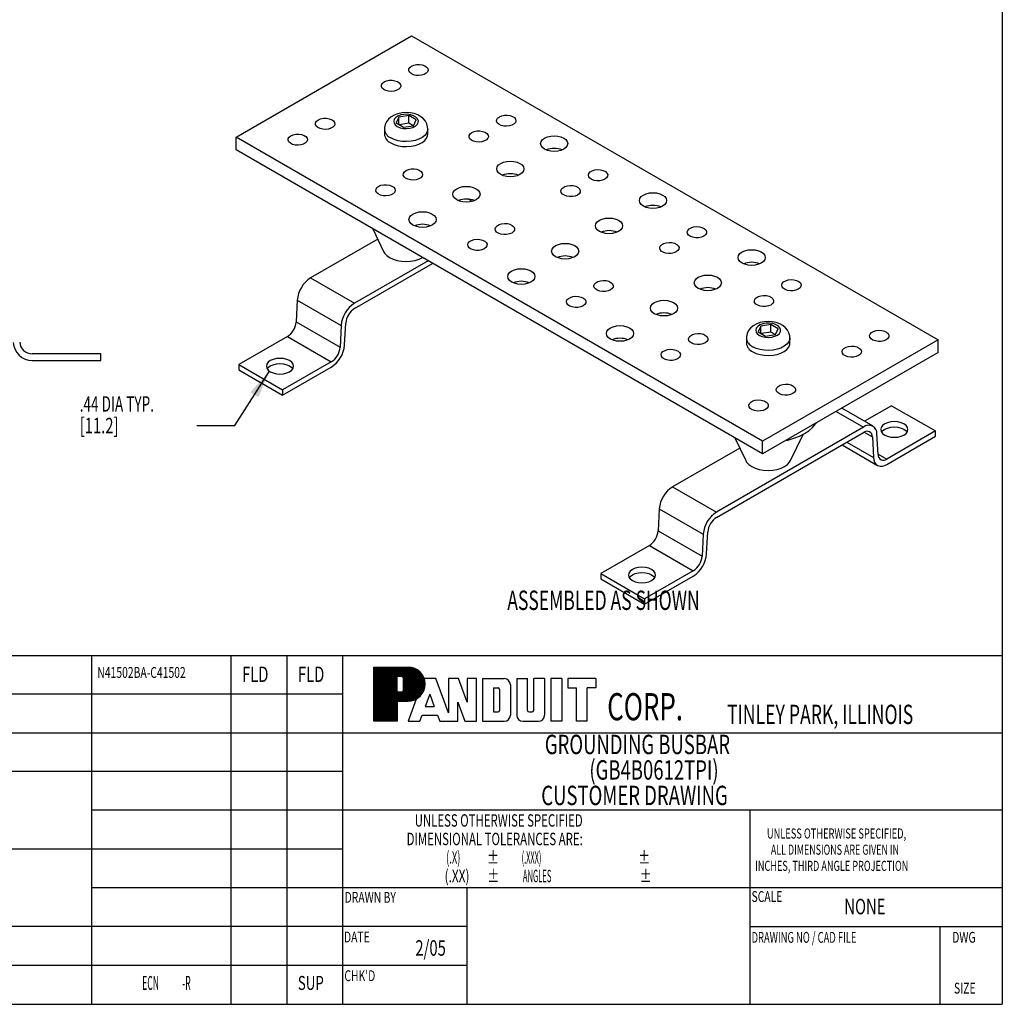
# Model space of a CAD drawing. Extents: x 0.2 to 16.8, y 0.2 to 10.8.
# Drawn here: x 10.4 to 16.8, y 0.2 to 6.6 of the extents above; entities that cross this region are included whole.
import ezdxf
from ezdxf.enums import TextEntityAlignment as Align

# ---------------------------------------------------------------- set-up
doc = ezdxf.new("R2010")
doc.units = 0
doc.layers.get('0').update_dxf_attribs({"linetype": 'CONTINUOUS'})
doc.layers.add('1', color=179, linetype='CONTINUOUS')

# ---------------------------------------------------------------- blocks, each defined once
blk = doc.blocks.new('SW_NOTE_2')
at = {"color": 0, "linetype": 'CONTINUOUS'}
for s, width, p in [('UNLESS OTHERWISE SPECIFIED,', 0.674074, (0, 0)), ('ALL DIMENSIONS ARE GIVEN IN', 0.648148, (0.0258, -0.1044)), ('INCHES, THIRD ANGLE PROJECTION', 0.665, (-0.0756, -0.2087))]:
    blk.add_text(s, height=0.065, dxfattribs=dict(at, width=width)).set_placement(p, align=Align.BOTTOM_LEFT)
blk = doc.blocks.new('SW_NOTE_3')
at = {"color": 0, "linetype": 'CONTINUOUS', "width": 0.7}
for s, p in [('DWG', (0, 0)), ('SIZE', (0.0114, -0.3281))]:
    blk.add_text(s, height=0.07, dxfattribs=at).set_placement(p, align=Align.BOTTOM_LEFT)
blk = doc.blocks.new('SW_NOTE_4')
at = {"color": 0, "linetype": 'CONTINUOUS'}
for s, width, p in [('UNLESS OTHERWISE SPECIFIED', 0.673077, (0, 0)), ('DIMENSIONAL TOLERANCES ARE:', 0.674074, (-0.052, -0.1194)), ('(.X)   ', 0.55, (0.2027, -0.2387)), ('%%p', 0.7, (0.4671, -0.2387)), ('              (.XXX)     ', 0.434, (0.5408, -0.2387)), ('%%p', 0.7, (1.4407, -0.2387)), ('(.XX) ', 0.7, (0.1924, -0.3581)), ('%%p', 0.7, (0.469, -0.3581)), ('              ANGLES ', 0.45, (0.5427, -0.3581)), ('%%p', 0.7, (1.451, -0.3581))]:
    blk.add_text(s, height=0.08, dxfattribs=dict(at, width=width)).set_placement(p, align=Align.BOTTOM_LEFT)
blk = doc.blocks.new('SW_NOTE_5')
at = {"color": 0, "linetype": 'CONTINUOUS', "width": 0.7}
for s, p in [('GROUNDING BUSBAR', (0, 0)), ('(GB4B0612TPI)', (0.287, -0.1644)), ('CUSTOMER DRAWING', (-0.0229, -0.3287))]:
    blk.add_text(s, height=0.125, dxfattribs=at).set_placement(p, align=Align.BOTTOM_LEFT)
blk = doc.blocks.new('SW_NOTE_9')
at = {"layer": '1', "color": 0, "flags": 128}
blk.add_lwpolyline([(-0.4683, -0.3518), (-0.2222, -0.3518), (0, 0)], dxfattribs=at)
at = {"layer": '1', "color": 0}
blk.add_solid([(0, 0), (-0.1215, -0.1362), (-0.0708, -0.1682)], dxfattribs=at)
for s, width, p in [('.44 DIA TYP.', 0.641667, (-1.2221, -0.2933)), ('[11.2]', 0.7, (-1.2221, -0.4327))]:
    blk.add_text(s, height=0.1, dxfattribs=dict(at, width=width)).set_placement(p, align=Align.BOTTOM_LEFT)

msp = doc.modelspace()

# ---------------------------------------------------------------- linework, layer by layer
at = {"color": 7, "linetype": 'CONTINUOUS'}
for p, q in [((16.75, 10.75), (16.75, 0.25)), ((11.8113, 5.8413), (12.9426, 6.4945)), ((12.9426, 6.4945), (16.3367, 4.5351)), ((12.86, 5.9708), (12.8425, 5.9335)), ((12.9248, 5.9808), (12.86, 5.9708)), ((12.86, 5.9233), (12.86, 5.9708)), ((12.9721, 5.9533), (12.9248, 5.9808)), ((12.9248, 5.9318), (12.9248, 5.9808)), ((12.8425, 5.9335), (12.8898, 5.906)), ((12.9248, 5.9318), (12.862, 5.9221)), ((12.8898, 5.906), (12.9546, 5.9159)), ((12.9526, 5.9156), (12.9248, 5.9318)), ((12.9546, 5.9159), (12.9721, 5.9533)), ((12.7673, 5.8944), (12.7673, 5.8617)), ((13.0473, 5.8617), (13.0473, 5.8944)), ((15.2054, 3.8819), (11.8113, 5.8413)), ((11.8113, 5.7597), (11.8113, 5.8413)), ((15.2054, 3.8003), (11.8113, 5.7597)), ((12.6926, 5.2509), (12.7626, 5.1039)), ((12.7243, 5.1845), (12.292, 4.9349)), ((13.0488, 5.0453), (12.5748, 4.7716)), ((12.5748, 4.7373), (13.0785, 5.0281)), ((12.292, 4.9349), (12.5748, 4.7716)), ((12.2058, 4.7917), (12.1985, 4.65)), ((12.2058, 4.7917), (12.4887, 4.6284)), ((12.1985, 4.65), (12.4814, 4.4867)), ((12.511, 4.5017), (12.5183, 4.6434)), ((12.4887, 4.6284), (12.4814, 4.4867)), ((15.1934, 4.6238), (15.1759, 4.5864)), ((15.1759, 4.5864), (15.2232, 4.5589)), ((15.2582, 4.6337), (15.1934, 4.6238)), ((15.1934, 4.5762), (15.1934, 4.6238)), ((15.2582, 4.5847), (15.1954, 4.5751)), ((15.3056, 4.6063), (15.2582, 4.6337)), ((15.2582, 4.5847), (15.2582, 4.6337)), ((15.2861, 4.5686), (15.2582, 4.5847)), ((15.288, 4.5689), (15.3056, 4.6063)), ((12.1421, 4.5561), (11.8282, 4.3749)), ((12.1421, 4.5561), (12.4249, 4.3928)), ((15.1007, 4.5473), (15.1007, 4.5147)), ((16.3367, 4.5351), (15.2054, 3.8819)), ((15.2232, 4.5589), (15.288, 4.5689)), ((15.3807, 4.5147), (15.3807, 4.5473)), ((16.3367, 4.4534), (16.3367, 4.5351)), ((16.3367, 4.4534), (15.2054, 3.8003)), ((10.9405, 4.4443), (10.4967, 4.4443)), ((10.4967, 4.4023), (10.9405, 4.4023)), ((10.9405, 4.4023), (10.9405, 4.4443)), ((12.4249, 4.3928), (12.1111, 4.2116)), ((11.8282, 4.3749), (11.8282, 4.3406)), ((11.8282, 4.3749), (12.1111, 4.2116)), ((11.8282, 4.3406), (12.1111, 4.1773)), ((12.1111, 4.1773), (12.4249, 4.3585)), ((12.1111, 4.2116), (12.1111, 4.1773)), ((15.9171, 3.9778), (15.7149, 4.0944)), ((16.0369, 4.1104), (15.8621, 4.0095)), ((16.0369, 4.1104), (16.3198, 3.9471)), ((15.8561, 3.9717), (14.9082, 3.4246)), ((14.9082, 3.3903), (15.8561, 3.9374)), ((16.3198, 3.9471), (16.006, 3.7659)), ((16.3198, 3.9128), (16.3198, 3.9471)), ((15.0261, 3.9038), (15.0961, 3.7568)), ((15.2054, 3.8003), (15.2054, 3.8819)), ((15.3854, 3.7568), (15.4655, 3.9251)), ((15.9125, 3.9087), (15.9199, 3.7754)), ((15.9495, 3.7946), (15.9422, 3.9279)), ((16.006, 3.7316), (16.3198, 3.9128)), ((15.0577, 3.8374), (14.6254, 3.5878)), ((15.717, 3.8572), (15.945, 3.7256)), ((14.6254, 3.5878), (14.9082, 3.4246)), ((14.5393, 3.4446), (14.532, 3.3029)), ((14.5393, 3.4446), (14.8221, 3.2814)), ((14.532, 3.3029), (14.8148, 3.1396)), ((14.8221, 3.2814), (14.8148, 3.1396)), ((14.8445, 3.1546), (14.8518, 3.2964)), ((14.4755, 3.209), (14.1617, 3.0278)), ((14.4755, 3.209), (14.7584, 3.0457)), ((14.1617, 3.0278), (14.1617, 2.9935)), ((14.1617, 3.0278), (14.4445, 2.8645)), ((14.1617, 2.9935), (14.4445, 2.8302)), ((14.7584, 3.0457), (14.4445, 2.8645)), ((14.4445, 2.8302), (14.7584, 3.0114)), ((14.4445, 2.8645), (14.4445, 2.8302)), ((6.25, 2.5), (16.75, 2.5)), ((10.8799, 2.5), (10.8799, 0.25)), ((11.78, 0.25), (11.78, 2.5)), ((12.14, 0.25), (12.14, 2.5)), ((12.5, 0.25), (12.5, 2.5)), ((12.7, 2.425), (12.92, 2.425)), ((12.7, 2.075), (12.7, 2.425)), ((12.7, 2.425), (12.92, 2.425)), ((12.7, 2.075), (12.7, 2.425)), ((12.705, 2.075), (12.705, 2.425)), ((12.71, 2.075), (12.71, 2.425)), ((12.715, 2.075), (12.715, 2.425)), ((12.72, 2.075), (12.72, 2.425)), ((12.725, 2.075), (12.725, 2.425)), ((12.73, 2.075), (12.73, 2.425)), ((12.735, 2.075), (12.735, 2.425)), ((12.74, 2.075), (12.74, 2.425)), ((12.745, 2.075), (12.745, 2.425)), ((12.75, 2.075), (12.75, 2.425)), ((12.755, 2.075), (12.755, 2.425)), ((12.76, 2.075), (12.76, 2.425)), ((12.765, 2.075), (12.765, 2.425)), ((12.77, 2.075), (12.77, 2.425)), ((12.775, 2.075), (12.775, 2.425)), ((12.78, 2.075), (12.78, 2.425)), ((12.785, 2.075), (12.785, 2.425)), ((12.79, 2.075), (12.79, 2.425)), ((12.795, 2.075), (12.795, 2.425)), ((12.8, 2.075), (12.8, 2.425)), ((12.805, 2.075), (12.805, 2.425)), ((12.81, 2.075), (12.81, 2.425)), ((12.815, 2.075), (12.815, 2.425)), ((12.82, 2.075), (12.82, 2.425)), ((12.825, 2.075), (12.825, 2.425)), ((12.83, 2.075), (12.83, 2.425)), ((12.835, 2.075), (12.835, 2.425)), ((12.84, 2.075), (12.84, 2.425)), ((12.845, 2.075), (12.845, 2.425)), ((12.85, 2.075), (12.85, 2.425)), ((12.855, 2.365), (12.855, 2.425)), ((12.86, 2.365), (12.86, 2.425)), ((12.865, 2.365), (12.865, 2.425)), ((12.87, 2.365), (12.87, 2.425)), ((12.875, 2.365), (12.875, 2.425)), ((12.88, 2.365), (12.88, 2.425)), ((12.885, 2.3637), (12.885, 2.425)), ((12.89, 2.205), (12.89, 2.425)), ((12.895, 2.205), (12.895, 2.425)), ((12.9, 2.205), (12.9, 2.425)), ((12.905, 2.205), (12.905, 2.425)), ((12.91, 2.205), (12.91, 2.425)), ((12.915, 2.205), (12.915, 2.425)), ((12.92, 2.205), (12.92, 2.425)), ((12.925, 2.2051), (12.925, 2.425)), ((12.93, 2.2055), (12.93, 2.425)), ((12.935, 2.206), (12.935, 2.425)), ((12.94, 2.2068), (12.94, 2.4232)), ((12.945, 2.2079), (12.945, 2.4221)), ((12.95, 2.2092), (12.95, 2.4208)), ((12.955, 2.2107), (12.955, 2.4193)), ((12.96, 2.2125), (12.96, 2.4175)), ((12.965, 2.2146), (12.965, 2.4154)), ((12.97, 2.217), (12.97, 2.413)), ((12.85, 2.265), (12.85, 2.365)), ((12.85, 2.365), (12.88, 2.365)), ((12.85, 2.265), (12.85, 2.365)), ((12.85, 2.365), (12.88, 2.365)), ((12.89, 2.275), (12.89, 2.355)), ((12.89, 2.275), (12.89, 2.355)), ((12.975, 2.2197), (12.975, 2.4103)), ((12.98, 2.2228), (12.98, 2.4072)), ((12.985, 2.2263), (12.985, 2.4037)), ((12.99, 2.2301), (12.99, 2.3999)), ((12.995, 2.2345), (12.995, 2.3955)), ((13, 2.2395), (13, 2.3905)), ((13.005, 2.2452), (13.005, 2.3848)), ((13.01, 2.2518), (13.01, 2.3782)), ((13.015, 2.2595), (13.015, 2.3705)), ((13.02, 2.2692), (13.02, 2.3608)), ((13.0999, 2.35), (13.0243, 2.35)), ((13.025, 2.2822), (13.025, 2.35)), ((13.18, 2.1299), (13.0999, 2.35)), ((13.18, 2.35), (13.18, 2.1299)), ((13.245, 2.35), (13.18, 2.35)), ((13.3, 2.1989), (13.245, 2.35)), ((13.3, 2.35), (13.3, 2.1989)), ((13.36, 2.35), (13.3, 2.35)), ((13.36, 2.075), (13.36, 2.35)), ((13.4, 2.35), (13.54, 2.35)), ((13.4, 2.35), (13.4, 2.075)), ((13.62, 2.35), (13.69, 2.35)), ((13.62, 2.35), (13.62, 2.115)), ((13.69, 2.145), (13.69, 2.35)), ((13.73, 2.145), (13.73, 2.35)), ((13.8, 2.35), (13.73, 2.35)), ((13.8, 2.35), (13.8, 2.115)), ((13.91, 2.35), (13.84, 2.35)), ((13.84, 2.35), (13.84, 2.075)), ((13.91, 2.35), (13.91, 2.075)), ((14.13, 2.35), (13.95, 2.35)), ((13.95, 2.35), (13.95, 2.29)), ((14.13, 2.35), (14.13, 2.29)), ((13.47, 2.29), (13.5, 2.29)), ((13.47, 2.29), (13.47, 2.135)), ((13.58, 2.31), (13.58, 2.115)), ((13.95, 2.29), (14.005, 2.29)), ((14.005, 2.075), (14.005, 2.29)), ((14.13, 2.29), (14.075, 2.29)), ((14.075, 2.075), (14.075, 2.29)), ((12.5, 2.251), (6.25, 2.251)), ((12.85, 2.265), (12.88, 2.265)), ((12.85, 2.265), (12.88, 2.265)), ((12.855, 2.205), (12.855, 2.265)), ((12.86, 2.205), (12.86, 2.265)), ((12.865, 2.205), (12.865, 2.265)), ((12.87, 2.205), (12.87, 2.265)), ((12.875, 2.205), (12.875, 2.265)), ((12.88, 2.205), (12.88, 2.265)), ((12.885, 2.205), (12.885, 2.2663)), ((13.06, 2.25), (13.0309, 2.17)), ((13.06, 2.25), (13.0891, 2.17)), ((13.51, 2.28), (13.51, 2.145)), ((12.85, 2.205), (12.92, 2.205)), ((12.85, 2.205), (12.85, 2.075)), ((12.85, 2.205), (12.92, 2.205)), ((12.85, 2.205), (12.85, 2.075)), ((12.9721, 2.2181), (12.92, 2.075)), ((13.0309, 2.17), (13.0891, 2.17)), ((13.24, 2.1986), (13.285, 2.075)), ((13.24, 2.075), (13.24, 2.1986)), ((12.9963, 2.075), (13.0109, 2.115)), ((13.0109, 2.115), (13.1091, 2.115)), ((13.1091, 2.115), (13.1237, 2.075)), ((13.47, 2.135), (13.5, 2.135)), ((13.7, 2.135), (13.72, 2.135)), ((12.85, 2.075), (12.7, 2.075)), ((12.85, 2.075), (12.7, 2.075)), ((12.92, 2.075), (12.9963, 2.075)), ((13.1237, 2.075), (13.24, 2.075)), ((13.285, 2.075), (13.36, 2.075)), ((13.4, 2.075), (13.54, 2.075)), ((13.66, 2.075), (13.76, 2.075)), ((13.91, 2.075), (13.84, 2.075)), ((14.075, 2.075), (14.005, 2.075)), ((6.25, 2), (16.75, 2)), ((12.5, 1.751), (6.25, 1.751)), ((16.75, 1.501), (10.8799, 1.501)), ((15.125, 0.25), (15.125, 1.5)), ((11.2552, 1.251), (6.25, 1.251)), ((12.5, 1.251), (11.2552, 1.251)), ((16.75, 1.001), (10.8799, 1.001)), ((13.3, 0.25), (13.3, 1)), ((13.3, 0.751), (6.25, 0.751)), ((15.125, 0.751), (16.75, 0.751)), ((16.35, 0.25), (16.35, 0.75)), ((13.3, 0.501), (6.25, 0.501)), ((0.25, 0.25), (16.75, 0.25))]:
    msp.add_line(p, q, dxfattribs=at)
at = {"color": 8, "linetype": 'CONTINUOUS'}
for p, q in [((13.3087, 5.4423), (13.3332, 5.4282)), ((15.6792, 4.0738), (15.8561, 3.9717)), ((15.8595, 3.9393), (15.9125, 3.9087)), ((15.7476, 3.8748), (15.9199, 3.7754)), ((15.9493, 3.7987), (16.006, 3.7659))]:
    msp.add_line(p, q, dxfattribs=at)
at = {"color": 7, "linetype": 'CONTINUOUS', "flags": 128}
for points in [[(12.9426, 6.3006), (12.9576, 6.3069), (12.9752, 6.3105), (12.9938, 6.3109), (13.0118, 6.3081), (13.0276, 6.3024), (13.0398, 6.2942), (13.0472, 6.2844), (13.0493, 6.2737), (13.0458, 6.2631), (13.0371, 6.2536), (13.0239, 6.246), (13.0075, 6.241), (12.9892, 6.239), (12.9707, 6.2402), (12.9536, 6.2445), (12.9395, 6.2515), (12.9295, 6.2606), (12.9247, 6.271), (12.9254, 6.2818), (12.9316, 6.2919), (12.9426, 6.3006)], [(12.7659, 6.1985), (12.7808, 6.2049), (12.7984, 6.2084), (12.8171, 6.2088), (12.835, 6.2061), (12.8508, 6.2003), (12.863, 6.1922), (12.8704, 6.1823), (12.8725, 6.1716), (12.869, 6.1611), (12.8603, 6.1516), (12.8472, 6.144), (12.8307, 6.1389), (12.8124, 6.1369), (12.7939, 6.1381), (12.7768, 6.1424), (12.7627, 6.1495), (12.7528, 6.1586), (12.7479, 6.169), (12.7486, 6.1797), (12.7548, 6.1899), (12.7659, 6.1985)], [(13.0467, 5.8942), (13.0462, 5.9081), (13.0407, 5.9276), (13.0313, 5.945), (13.0184, 5.9605), (13.002, 5.9739), (12.9821, 5.9851), (12.9589, 5.9936), (12.9336, 5.9988), (12.9073, 6.0006), (12.8809, 5.9988), (12.855, 5.9934), (12.8303, 5.984), (12.81, 5.9721), (12.7934, 5.9576), (12.7807, 5.9412), (12.7721, 5.9231), (12.7678, 5.9038), (12.7679, 5.8942)], [(12.8507, 5.9107), (12.8681, 5.9031), (12.8883, 5.8985), (12.91, 5.8972), (12.9315, 5.8994), (12.9512, 5.9048), (12.9676, 5.913), (12.9795, 5.9236), (12.9861, 5.9355), (12.9869, 5.9481), (12.9817, 5.9603), (12.971, 5.9713), (12.9556, 5.9802), (12.9366, 5.9864), (12.9155, 5.9893), (12.8937, 5.9889), (12.8729, 5.9851), (12.8547, 5.9782), (12.8404, 5.9687), (12.831, 5.9574), (12.8273, 5.945), (12.8296, 5.9325), (12.8375, 5.9208), (12.8507, 5.9107)], [(13.5083, 5.974), (13.5233, 5.9804), (13.5409, 5.9839), (13.5595, 5.9843), (13.5775, 5.9816), (13.5933, 5.9758), (13.6054, 5.9677), (13.6129, 5.9578), (13.615, 5.9471), (13.6115, 5.9366), (13.6028, 5.9271), (13.5896, 5.9195), (13.5732, 5.9144), (13.5549, 5.9124), (13.5363, 5.9136), (13.5193, 5.9179), (13.5051, 5.9249), (13.4952, 5.9341), (13.4904, 5.9444), (13.4911, 5.9552), (13.4973, 5.9653), (13.5083, 5.974)], [(12.3416, 5.9536), (12.3566, 5.96), (12.3742, 5.9635), (12.3928, 5.9639), (12.4108, 5.9611), (12.4266, 5.9554), (12.4387, 5.9473), (12.4462, 5.9374), (12.4482, 5.9267), (12.4448, 5.9162), (12.4361, 5.9066), (12.4229, 5.899), (12.4064, 5.894), (12.3881, 5.892), (12.3696, 5.8932), (12.3525, 5.8975), (12.3384, 5.9045), (12.3285, 5.9136), (12.3237, 5.924), (12.3244, 5.9348), (12.3305, 5.9449), (12.3416, 5.9536)], [(12.1648, 5.8515), (12.1798, 5.8579), (12.1974, 5.8615), (12.216, 5.8619), (12.234, 5.8591), (12.2498, 5.8534), (12.2619, 5.8452), (12.2694, 5.8354), (12.2715, 5.8247), (12.268, 5.8141), (12.2593, 5.8046), (12.2461, 5.797), (12.2297, 5.792), (12.2114, 5.79), (12.1928, 5.7912), (12.1758, 5.7955), (12.1616, 5.8025), (12.1517, 5.8116), (12.1469, 5.822), (12.1476, 5.8327), (12.1538, 5.8429), (12.1648, 5.8515)], [(12.8083, 5.8046), (12.8302, 5.7943), (12.8553, 5.7867), (12.8826, 5.7822), (12.9108, 5.7809), (12.9389, 5.783), (12.9657, 5.7883), (12.9901, 5.7966), (13.0112, 5.8076), (13.0279, 5.8207), (13.0398, 5.8356), (13.0462, 5.8515), (13.0473, 5.8617)], [(13.3315, 5.8719), (13.3465, 5.8783), (13.3641, 5.8819), (13.3827, 5.8823), (13.4007, 5.8795), (13.4165, 5.8738), (13.4287, 5.8656), (13.4361, 5.8558), (13.4382, 5.8451), (13.4347, 5.8345), (13.426, 5.825), (13.4129, 5.8174), (13.3964, 5.8124), (13.3781, 5.8104), (13.3596, 5.8116), (13.3425, 5.8159), (13.3284, 5.8229), (13.3185, 5.832), (13.3136, 5.8424), (13.3143, 5.8531), (13.3205, 5.8633), (13.3315, 5.8719)], [(13.9237, 5.7648), (13.9056, 5.7568), (13.8845, 5.7517), (13.8619, 5.75), (13.8392, 5.7517), (13.8181, 5.7568), (13.8, 5.7648), (13.7861, 5.7753), (13.7774, 5.7874), (13.7744, 5.8005), (13.7774, 5.8136), (13.7861, 5.8258), (13.8, 5.8362), (13.8181, 5.8443), (13.8392, 5.8493), (13.8619, 5.851), (13.8845, 5.8493), (13.9056, 5.8443), (13.9237, 5.8362), (13.9377, 5.8258), (13.9464, 5.8136), (13.9494, 5.8005), (13.9464, 5.7874), (13.9377, 5.7753), (13.9237, 5.7648)], [(13.6409, 5.6015), (13.6228, 5.5935), (13.6017, 5.5884), (13.579, 5.5867), (13.5564, 5.5884), (13.5353, 5.5935), (13.5172, 5.6015), (13.5033, 5.612), (13.4945, 5.6242), (13.4915, 5.6372), (13.4945, 5.6503), (13.5033, 5.6625), (13.5172, 5.6729), (13.5353, 5.681), (13.5564, 5.686), (13.579, 5.6877), (13.6017, 5.686), (13.6228, 5.681), (13.6409, 5.6729), (13.6548, 5.6625), (13.6636, 5.6503), (13.6665, 5.6372), (13.6636, 5.6242), (13.6548, 5.612), (13.6409, 5.6015)], [(12.9073, 5.627), (12.9223, 5.6334), (12.9399, 5.637), (12.9585, 5.6374), (12.9765, 5.6346), (12.9922, 5.6289), (13.0044, 5.6207), (13.0118, 5.6108), (13.0139, 5.6002), (13.0105, 5.5896), (13.0018, 5.5801), (12.9886, 5.5725), (12.9721, 5.5675), (12.9538, 5.5655), (12.9353, 5.5667), (12.9182, 5.571), (12.9041, 5.578), (12.8942, 5.5871), (12.8894, 5.5975), (12.8901, 5.6082), (12.8962, 5.6184), (12.9073, 5.627)], [(14.1889, 5.5709), (14.1739, 5.5645), (14.1563, 5.561), (14.1377, 5.5606), (14.1197, 5.5633), (14.104, 5.5691), (14.0918, 5.5772), (14.0843, 5.5871), (14.0823, 5.5978), (14.0857, 5.6083), (14.0944, 5.6178), (14.1076, 5.6254), (14.1241, 5.6305), (14.1424, 5.6325), (14.1609, 5.6313), (14.178, 5.627), (14.1921, 5.6199), (14.202, 5.6108), (14.2068, 5.6004), (14.2061, 5.5897), (14.2, 5.5795), (14.1889, 5.5709)], [(12.7305, 5.525), (12.7455, 5.5314), (12.7631, 5.5349), (12.7817, 5.5353), (12.7997, 5.5325), (12.8155, 5.5268), (12.8276, 5.5187), (12.8351, 5.5088), (12.8372, 5.4981), (12.8337, 5.4875), (12.825, 5.478), (12.8118, 5.4704), (12.7953, 5.4654), (12.777, 5.4634), (12.7585, 5.4646), (12.7414, 5.4689), (12.7273, 5.4759), (12.7174, 5.485), (12.7126, 5.4954), (12.7133, 5.5062), (12.7194, 5.5163), (12.7305, 5.525)], [(13.3581, 5.4382), (13.3399, 5.4302), (13.3188, 5.4252), (13.2962, 5.4234), (13.2735, 5.4252), (13.2524, 5.4302), (13.2343, 5.4382), (13.2204, 5.4487), (13.2117, 5.4609), (13.2087, 5.4739), (13.2117, 5.487), (13.2204, 5.4992), (13.2343, 5.5097), (13.2524, 5.5177), (13.2735, 5.5227), (13.2962, 5.5245), (13.3188, 5.5227), (13.3399, 5.5177), (13.3581, 5.5097), (13.372, 5.4992), (13.3807, 5.487), (13.3837, 5.4739), (13.3807, 5.4609), (13.372, 5.4487), (13.3581, 5.4382)], [(14.0121, 5.4688), (13.9971, 5.4625), (13.9796, 5.4589), (13.9609, 5.4585), (13.9429, 5.4613), (13.9272, 5.467), (13.915, 5.4752), (13.9076, 5.485), (13.9055, 5.4957), (13.9089, 5.5063), (13.9177, 5.5158), (13.9308, 5.5234), (13.9473, 5.5284), (13.9656, 5.5304), (13.9841, 5.5292), (14.0012, 5.5249), (14.0153, 5.5179), (14.0252, 5.5088), (14.03, 5.4984), (14.0294, 5.4876), (14.0232, 5.4775), (14.0121, 5.4688)], [(14.5601, 5.3974), (14.542, 5.3894), (14.5209, 5.3843), (14.4983, 5.3826), (14.4756, 5.3843), (14.4545, 5.3894), (14.4364, 5.3974), (14.4225, 5.4079), (14.4138, 5.42), (14.4108, 5.4331), (14.4138, 5.4462), (14.4225, 5.4584), (14.4364, 5.4688), (14.4545, 5.4769), (14.4756, 5.4819), (14.4983, 5.4836), (14.5209, 5.4819), (14.542, 5.4769), (14.5601, 5.4688), (14.574, 5.4584), (14.5828, 5.4462), (14.5858, 5.4331), (14.5828, 5.42), (14.574, 5.4079), (14.5601, 5.3974)], [(13.0752, 5.2749), (13.0571, 5.2669), (13.036, 5.2619), (13.0133, 5.2601), (12.9907, 5.2619), (12.9696, 5.2669), (12.9515, 5.2749), (12.9376, 5.2854), (12.9288, 5.2976), (12.9258, 5.3107), (12.9288, 5.3237), (12.9376, 5.3359), (12.9515, 5.3464), (12.9696, 5.3544), (12.9907, 5.3595), (13.0133, 5.3612), (13.036, 5.3595), (13.0571, 5.3544), (13.0752, 5.3464), (13.0891, 5.3359), (13.0979, 5.3237), (13.1008, 5.3107), (13.0979, 5.2976), (13.0891, 5.2854), (13.0752, 5.2749)], [(13.5879, 5.2239), (13.5729, 5.2175), (13.5553, 5.214), (13.5367, 5.2136), (13.5187, 5.2164), (13.5029, 5.2221), (13.4908, 5.2302), (13.4833, 5.2401), (13.4812, 5.2508), (13.4847, 5.2613), (13.4934, 5.2709), (13.5066, 5.2785), (13.523, 5.2835), (13.5413, 5.2855), (13.5599, 5.2843), (13.5769, 5.28), (13.5911, 5.273), (13.601, 5.2639), (13.6058, 5.2535), (13.6051, 5.2427), (13.5989, 5.2326), (13.5879, 5.2239)], [(14.2773, 5.2341), (14.2592, 5.2261), (14.2381, 5.221), (14.2154, 5.2193), (14.1928, 5.221), (14.1717, 5.2261), (14.1536, 5.2341), (14.1397, 5.2446), (14.1309, 5.2568), (14.1279, 5.2698), (14.1309, 5.2829), (14.1397, 5.2951), (14.1536, 5.3056), (14.1717, 5.3136), (14.1928, 5.3186), (14.2154, 5.3204), (14.2381, 5.3186), (14.2592, 5.3136), (14.2773, 5.3056), (14.2912, 5.2951), (14.2999, 5.2829), (14.3029, 5.2698), (14.2999, 5.2568), (14.2912, 5.2446), (14.2773, 5.2341)], [(14.8253, 5.2035), (14.8103, 5.1971), (14.7927, 5.1936), (14.7741, 5.1932), (14.7561, 5.196), (14.7403, 5.2017), (14.7282, 5.2098), (14.7207, 5.2197), (14.7187, 5.2304), (14.7221, 5.2409), (14.7308, 5.2504), (14.744, 5.2581), (14.7605, 5.2631), (14.7788, 5.2651), (14.7973, 5.2639), (14.8144, 5.2596), (14.8285, 5.2526), (14.8384, 5.2434), (14.8432, 5.2331), (14.8425, 5.2223), (14.8364, 5.2122), (14.8253, 5.2035)], [(13.4111, 5.1219), (13.3961, 5.1155), (13.3785, 5.1119), (13.3599, 5.1115), (13.3419, 5.1143), (13.3261, 5.12), (13.314, 5.1282), (13.3065, 5.138), (13.3044, 5.1487), (13.3079, 5.1593), (13.3166, 5.1688), (13.3298, 5.1764), (13.3463, 5.1814), (13.3646, 5.1834), (13.3831, 5.1822), (13.4002, 5.1779), (13.4143, 5.1709), (13.4242, 5.1618), (13.429, 5.1514), (13.4283, 5.1407), (13.4222, 5.1305), (13.4111, 5.1219)], [(13.9945, 5.0708), (13.9763, 5.0628), (13.9552, 5.0578), (13.9326, 5.056), (13.9099, 5.0578), (13.8888, 5.0628), (13.8707, 5.0708), (13.8568, 5.0813), (13.8481, 5.0935), (13.8451, 5.1066), (13.8481, 5.1196), (13.8568, 5.1318), (13.8707, 5.1423), (13.8888, 5.1503), (13.9099, 5.1554), (13.9326, 5.1571), (13.9552, 5.1554), (13.9763, 5.1503), (13.9945, 5.1423), (14.0084, 5.1318), (14.0171, 5.1196), (14.0201, 5.1066), (14.0171, 5.0935), (14.0084, 5.0813), (13.9945, 5.0708)], [(14.6485, 5.1015), (14.6335, 5.0951), (14.616, 5.0915), (14.5973, 5.0911), (14.5793, 5.0939), (14.5636, 5.0996), (14.5514, 5.1078), (14.544, 5.1176), (14.5419, 5.1283), (14.5453, 5.1389), (14.5541, 5.1484), (14.5672, 5.156), (14.5837, 5.161), (14.602, 5.163), (14.6205, 5.1618), (14.6376, 5.1575), (14.6517, 5.1505), (14.6616, 5.1414), (14.6664, 5.131), (14.6657, 5.1203), (14.6596, 5.1101), (14.6485, 5.1015)], [(12.7626, 5.1039), (12.7687, 5.0937), (12.7826, 5.0787), (12.8012, 5.0656), (12.8239, 5.0549), (12.8499, 5.0468), (12.878, 5.0419), (12.9073, 5.0403), (12.9365, 5.0419), (12.9647, 5.0468), (12.9906, 5.0549), (13.0133, 5.0656), (13.0134, 5.0657)], [(15.1965, 5.03), (15.1784, 5.022), (15.1573, 5.0169), (15.1347, 5.0152), (15.112, 5.0169), (15.0909, 5.022), (15.0728, 5.03), (15.0589, 5.0405), (15.0501, 5.0527), (15.0472, 5.0657), (15.0501, 5.0788), (15.0589, 5.091), (15.0728, 5.1015), (15.0909, 5.1095), (15.112, 5.1145), (15.1347, 5.1163), (15.1573, 5.1145), (15.1784, 5.1095), (15.1965, 5.1015), (15.2104, 5.091), (15.2192, 5.0788), (15.2222, 5.0657), (15.2192, 5.0527), (15.2104, 5.0405), (15.1965, 5.03)], [(13.7116, 4.9076), (13.6935, 4.8995), (13.6724, 4.8945), (13.6497, 4.8928), (13.6271, 4.8945), (13.606, 4.8995), (13.5879, 4.9076), (13.574, 4.918), (13.5652, 4.9302), (13.5622, 4.9433), (13.5652, 4.9564), (13.574, 4.9685), (13.5879, 4.979), (13.606, 4.987), (13.6271, 4.9921), (13.6497, 4.9938), (13.6724, 4.9921), (13.6935, 4.987), (13.7116, 4.979), (13.7255, 4.9685), (13.7343, 4.9564), (13.7372, 4.9433), (13.7343, 4.9302), (13.7255, 4.918), (13.7116, 4.9076)], [(14.9137, 4.8667), (14.8956, 4.8587), (14.8745, 4.8537), (14.8518, 4.8519), (14.8292, 4.8537), (14.8081, 4.8587), (14.79, 4.8667), (14.776, 4.8772), (14.7673, 4.8894), (14.7643, 4.9025), (14.7673, 4.9155), (14.776, 4.9277), (14.79, 4.9382), (14.8081, 4.9462), (14.8292, 4.9512), (14.8518, 4.953), (14.8745, 4.9512), (14.8956, 4.9462), (14.9137, 4.9382), (14.9276, 4.9277), (14.9363, 4.9155), (14.9393, 4.9025), (14.9363, 4.8894), (14.9276, 4.8772), (14.9137, 4.8667)], [(14.2243, 4.8565), (14.2093, 4.8501), (14.1917, 4.8466), (14.1731, 4.8462), (14.1551, 4.849), (14.1393, 4.8547), (14.1272, 4.8629), (14.1197, 4.8727), (14.1176, 4.8834), (14.1211, 4.894), (14.1298, 4.9035), (14.143, 4.9111), (14.1594, 4.9161), (14.1777, 4.9181), (14.1962, 4.9169), (14.2133, 4.9126), (14.2274, 4.9056), (14.2374, 4.8965), (14.2422, 4.8861), (14.2415, 4.8753), (14.2353, 4.8652), (14.2243, 4.8565)], [(15.4352, 4.8616), (15.4202, 4.8553), (15.4026, 4.8517), (15.384, 4.8513), (15.366, 4.8541), (15.3502, 4.8598), (15.3381, 4.868), (15.3306, 4.8778), (15.3285, 4.8885), (15.332, 4.8991), (15.3407, 4.9086), (15.3539, 4.9162), (15.3704, 4.9212), (15.3887, 4.9232), (15.4072, 4.922), (15.4242, 4.9177), (15.4384, 4.9107), (15.4483, 4.9016), (15.4531, 4.8912), (15.4524, 4.8804), (15.4463, 4.8703), (15.4352, 4.8616)], [(14.0475, 4.7545), (14.0325, 4.7481), (14.0149, 4.7445), (13.9963, 4.7441), (13.9783, 4.7469), (13.9625, 4.7526), (13.9504, 4.7608), (13.9429, 4.7707), (13.9408, 4.7813), (13.9443, 4.7919), (13.953, 4.8014), (13.9662, 4.809), (13.9827, 4.8141), (14.001, 4.8161), (14.0195, 4.8148), (14.0365, 4.8105), (14.0507, 4.8035), (14.0606, 4.7944), (14.0654, 4.784), (14.0647, 4.7733), (14.0586, 4.7631), (14.0475, 4.7545)], [(14.6309, 4.7035), (14.6127, 4.6954), (14.5916, 4.6904), (14.569, 4.6887), (14.5463, 4.6904), (14.5252, 4.6954), (14.5071, 4.7035), (14.4932, 4.7139), (14.4845, 4.7261), (14.4815, 4.7392), (14.4845, 4.7522), (14.4932, 4.7644), (14.5071, 4.7749), (14.5252, 4.7829), (14.5463, 4.788), (14.569, 4.7897), (14.5916, 4.788), (14.6127, 4.7829), (14.6309, 4.7749), (14.6448, 4.7644), (14.6535, 4.7522), (14.6565, 4.7392), (14.6535, 4.7261), (14.6448, 4.7139), (14.6309, 4.7035)], [(15.2584, 4.7596), (15.2434, 4.7532), (15.2258, 4.7496), (15.2072, 4.7492), (15.1892, 4.752), (15.1734, 4.7578), (15.1613, 4.7659), (15.1538, 4.7758), (15.1518, 4.7864), (15.1552, 4.797), (15.1639, 4.8065), (15.1771, 4.8141), (15.1936, 4.8192), (15.2119, 4.8212), (15.2304, 4.8199), (15.2475, 4.8156), (15.2616, 4.8086), (15.2715, 4.7995), (15.2763, 4.7891), (15.2756, 4.7784), (15.2695, 4.7682), (15.2584, 4.7596)], [(15.3802, 4.5471), (15.3797, 4.561), (15.3742, 4.5805), (15.3648, 4.598), (15.3519, 4.6134), (15.3355, 4.6268), (15.3156, 4.638), (15.2924, 4.6465), (15.267, 4.6517), (15.2407, 4.6535), (15.2143, 4.6517), (15.1884, 4.6463), (15.1637, 4.637), (15.1434, 4.625), (15.1268, 4.6106), (15.1142, 4.5941), (15.1056, 4.576), (15.1012, 4.5568), (15.1014, 4.5471)], [(15.1842, 4.5637), (15.2015, 4.5561), (15.2218, 4.5514), (15.2435, 4.5502), (15.2649, 4.5523), (15.2846, 4.5577), (15.301, 4.566), (15.313, 4.5765), (15.3196, 4.5885), (15.3203, 4.601), (15.3152, 4.6133), (15.3045, 4.6242), (15.2891, 4.6331), (15.2701, 4.6393), (15.2489, 4.6423), (15.2271, 4.6418), (15.2064, 4.638), (15.1882, 4.6311), (15.1738, 4.6216), (15.1645, 4.6103), (15.1608, 4.5979), (15.163, 4.5854), (15.171, 4.5737), (15.1842, 4.5637)], [(14.348, 4.5402), (14.3299, 4.5321), (14.3088, 4.5271), (14.2861, 4.5254), (14.2635, 4.5271), (14.2424, 4.5321), (14.2243, 4.5402), (14.2104, 4.5506), (14.2016, 4.5628), (14.1986, 4.5759), (14.2016, 4.589), (14.2104, 4.6012), (14.2243, 4.6116), (14.2424, 4.6196), (14.2635, 4.6247), (14.2861, 4.6264), (14.3088, 4.6247), (14.3299, 4.6196), (14.348, 4.6116), (14.3619, 4.6012), (14.3707, 4.589), (14.3736, 4.5759), (14.3707, 4.5628), (14.3619, 4.5506), (14.348, 4.5402)], [(14.8341, 4.5147), (14.8192, 4.5083), (14.8016, 4.5047), (14.783, 4.5043), (14.765, 4.5071), (14.7492, 4.5128), (14.737, 4.521), (14.7296, 4.5308), (14.7275, 4.5415), (14.731, 4.5521), (14.7397, 4.5616), (14.7528, 4.5692), (14.7693, 4.5742), (14.7876, 4.5762), (14.8061, 4.575), (14.8232, 4.5707), (14.8373, 4.5637), (14.8472, 4.5546), (14.8521, 4.5442), (14.8514, 4.5335), (14.8452, 4.5233), (14.8341, 4.5147)], [(16.0009, 4.5351), (15.9859, 4.5287), (15.9683, 4.5251), (15.9497, 4.5247), (15.9317, 4.5275), (15.9159, 4.5332), (15.9038, 4.5414), (15.8963, 4.5512), (15.8942, 4.5619), (15.8977, 4.5725), (15.9064, 4.582), (15.9196, 4.5896), (15.936, 4.5946), (15.9543, 4.5966), (15.9729, 4.5954), (15.9899, 4.5911), (16.0041, 4.5841), (16.014, 4.575), (16.0188, 4.5646), (16.0181, 4.5539), (16.0119, 4.5437), (16.0009, 4.5351)], [(15.1417, 4.4575), (15.1637, 4.4472), (15.1888, 4.4396), (15.216, 4.4351), (15.2443, 4.4339), (15.2724, 4.4359), (15.2992, 4.4412), (15.3236, 4.4495), (15.3446, 4.4605), (15.3614, 4.4737), (15.3732, 4.4885), (15.3796, 4.5045), (15.3807, 4.5147)], [(14.6574, 4.4126), (14.6424, 4.4062), (14.6248, 4.4027), (14.6062, 4.4023), (14.5882, 4.4051), (14.5724, 4.4108), (14.5603, 4.4189), (14.5528, 4.4288), (14.5507, 4.4395), (14.5542, 4.45), (14.5629, 4.4596), (14.5761, 4.4672), (14.5925, 4.4722), (14.6108, 4.4742), (14.6294, 4.473), (14.6464, 4.4687), (14.6605, 4.4617), (14.6705, 4.4526), (14.6753, 4.4422), (14.6746, 4.4314), (14.6684, 4.4213), (14.6574, 4.4126)], [(15.8241, 4.433), (15.8091, 4.4266), (15.7915, 4.4231), (15.7729, 4.4227), (15.7549, 4.4255), (15.7391, 4.4312), (15.727, 4.4393), (15.7195, 4.4492), (15.7174, 4.4599), (15.7209, 4.4705), (15.7296, 4.48), (15.7428, 4.4876), (15.7593, 4.4926), (15.7776, 4.4946), (15.7961, 4.4934), (15.8132, 4.4891), (15.8273, 4.4821), (15.8372, 4.473), (15.842, 4.4626), (15.8413, 4.4518), (15.8352, 4.4417), (15.8241, 4.433)], [(12.156, 4.3294), (12.1699, 4.3398), (12.1786, 4.352), (12.1816, 4.3651), (12.1786, 4.3782), (12.1699, 4.3904), (12.156, 4.4008), (12.1379, 4.4088), (12.1168, 4.4139), (12.0941, 4.4156), (12.0715, 4.4139), (12.0504, 4.4088), (12.0322, 4.4008), (12.0183, 4.3904), (12.0096, 4.3782), (12.0066, 4.3651), (12.0096, 4.352), (12.0183, 4.3398), (12.0322, 4.3294), (12.0504, 4.3213), (12.0715, 4.3163), (12.0941, 4.3146), (12.1168, 4.3163), (12.1379, 4.3213), (12.156, 4.3294)], [(12.0118, 4.3479), (12.0183, 4.3561), (12.0322, 4.3665), (12.0504, 4.3745), (12.0715, 4.3796), (12.0941, 4.3813), (12.1168, 4.3796), (12.1379, 4.3745), (12.156, 4.3665)], [(12.156, 4.3665), (12.1699, 4.3561), (12.1764, 4.3479)], [(15.3998, 4.1881), (15.3848, 4.1817), (15.3673, 4.1782), (15.3486, 4.1778), (15.3306, 4.1805), (15.3149, 4.1863), (15.3027, 4.1944), (15.2953, 4.2043), (15.2932, 4.215), (15.2966, 4.2255), (15.3054, 4.235), (15.3185, 4.2426), (15.335, 4.2477), (15.3533, 4.2497), (15.3718, 4.2485), (15.3889, 4.2442), (15.403, 4.2371), (15.4129, 4.228), (15.4177, 4.2177), (15.417, 4.2069), (15.4109, 4.1968), (15.3998, 4.1881)], [(15.2231, 4.086), (15.2081, 4.0797), (15.1905, 4.0761), (15.1719, 4.0757), (15.1539, 4.0785), (15.1381, 4.0842), (15.1259, 4.0924), (15.1185, 4.1022), (15.1164, 4.1129), (15.1199, 4.1235), (15.1286, 4.133), (15.1417, 4.1406), (15.1582, 4.1456), (15.1765, 4.1476), (15.195, 4.1464), (15.2121, 4.1421), (15.2262, 4.1351), (15.2361, 4.126), (15.241, 4.1156), (15.2403, 4.1049), (15.2341, 4.0947), (15.2231, 4.086)], [(15.3533, 3.8857), (15.3675, 3.8889), (15.4064, 3.8999), (15.4424, 3.9138), (15.475, 3.9303), (15.5036, 3.9491), (15.5276, 3.9699), (15.5468, 3.9924), (15.5523, 4.0006)], [(15.992, 3.9926), (15.9781, 3.9821), (15.9694, 3.97), (15.9664, 3.9569), (15.9694, 3.9438), (15.9781, 3.9316), (15.992, 3.9212), (16.0102, 3.9131), (16.0313, 3.9081), (16.0539, 3.9064), (16.0766, 3.9081), (16.0977, 3.9131), (16.1158, 3.9212), (16.1297, 3.9316), (16.1384, 3.9438), (16.1414, 3.9569), (16.1384, 3.97), (16.1297, 3.9821), (16.1158, 3.9926), (16.0977, 4.0006), (16.0766, 4.0057), (16.0539, 4.0074), (16.0313, 4.0057), (16.0102, 4.0006), (15.992, 3.9926)], [(15.9716, 3.9397), (15.9781, 3.9479), (15.992, 3.9583)], [(15.992, 3.9583), (16.0102, 3.9663), (16.0313, 3.9714), (16.0539, 3.9731), (16.0766, 3.9714), (16.0977, 3.9663), (16.1158, 3.9583), (16.1297, 3.9479), (16.1362, 3.9397)], [(15.0961, 3.7568), (15.1022, 3.7466), (15.116, 3.7317), (15.1347, 3.7185), (15.1574, 3.7078), (15.1833, 3.6998), (15.2115, 3.6948), (15.2407, 3.6932), (15.27, 3.6948), (15.2981, 3.6998), (15.3241, 3.7078), (15.3468, 3.7185), (15.3655, 3.7317), (15.3793, 3.7466), (15.3854, 3.7568)], [(14.4894, 2.9823), (14.5033, 2.9928), (14.5121, 3.0049), (14.5151, 3.018), (14.5121, 3.0311), (14.5033, 3.0433), (14.4894, 3.0537), (14.4713, 3.0618), (14.4502, 3.0668), (14.4276, 3.0685), (14.4049, 3.0668), (14.3838, 3.0618), (14.3657, 3.0537), (14.3518, 3.0433), (14.343, 3.0311), (14.3401, 3.018), (14.343, 3.0049), (14.3518, 2.9928), (14.3657, 2.9823), (14.3838, 2.9743), (14.4049, 2.9692), (14.4276, 2.9675), (14.4502, 2.9692), (14.4713, 2.9743), (14.4894, 2.9823)], [(14.3453, 3.0009), (14.3518, 3.009), (14.3657, 3.0194), (14.3838, 3.0275), (14.4049, 3.0325), (14.4276, 3.0342), (14.4502, 3.0325), (14.4713, 3.0275), (14.4894, 3.0194)], [(14.4894, 3.0194), (14.5033, 3.009), (14.5099, 3.0009)]]:
    msp.add_lwpolyline(points, dxfattribs=at)
at = {"color": 8, "linetype": 'CONTINUOUS', "flags": 128}
for points in [[(13.0473, 5.8943), (13.0462, 5.8842), (13.0398, 5.8683), (13.0279, 5.8534), (13.0112, 5.8402), (12.9901, 5.8293), (12.9657, 5.821), (12.9389, 5.8157), (12.9108, 5.8136), (12.8826, 5.8148), (12.8553, 5.8193), (12.8302, 5.8269), (12.8083, 5.8373)], [(15.3807, 4.5473), (15.3796, 4.5371), (15.3732, 4.5212), (15.3614, 4.5063), (15.3446, 4.4931), (15.3236, 4.4822), (15.2992, 4.4739), (15.2724, 4.4686), (15.2443, 4.4665), (15.216, 4.4678), (15.1888, 4.4723), (15.1637, 4.4798), (15.1417, 4.4902)]]:
    msp.add_lwpolyline(points, dxfattribs=at)
at = {"color": 8, "linetype": 'CONTINUOUS'}
for centre in [(12.837, 5.9012), (15.1705, 4.5541)]:
    msp.add_arc(centre, 0.0701, 185.68172, 245.78823, dxfattribs=at)
at = {"color": 7, "linetype": 'CONTINUOUS'}
for centre, radius, start, end in [((12.837, 5.8685), 0.07, 185.51725, 245.80289), ((13.8619, 5.632), 0.1377, 68.02484, 111.97516), ((13.579, 5.4687), 0.1377, 68.02484, 111.97516), ((13.2962, 5.3054), 0.1377, 68.02484, 111.97516), ((14.4983, 5.2646), 0.1377, 68.02484, 111.97516), ((13.0133, 5.1422), 0.1377, 68.02484, 111.97516), ((14.2154, 5.1013), 0.1377, 68.02484, 111.97516), ((13.9326, 4.938), 0.1377, 68.02484, 111.97516), ((15.1347, 4.8972), 0.1377, 68.02484, 111.97516), ((12.3942, 4.7759), 0.189, 122.75298, 175.21228), ((13.6497, 4.7748), 0.1377, 68.02484, 111.97516), ((14.8518, 4.7339), 0.1377, 68.02484, 111.97516), ((12.6771, 4.6126), 0.189, 122.75298, 175.21228), ((12.6419, 4.6331), 0.124, 122.75298, 175.21228), ((14.569, 4.5707), 0.1377, 68.02484, 111.97516), ((12.075, 4.6603), 0.124, 302.75298, 355.21228), ((10.4967, 4.5243), 0.122, 183.52334, 270), ((10.4967, 4.5243), 0.08, 183.52334, 270), ((14.2861, 4.4074), 0.1377, 68.02484, 111.97516), ((15.1704, 4.5214), 0.07, 185.51725, 245.80289), ((12.3226, 4.5175), 0.189, 302.75298, 355.21228), ((12.3578, 4.497), 0.124, 302.75298, 355.21228), ((15.8898, 3.9315), 0.0525, 356.13091, 129.95681), ((15.8782, 3.911), 0.0344, 356.13091, 129.95681), ((15.9722, 3.7719), 0.0525, 176.13091, 309.95681), ((15.9838, 3.7923), 0.0344, 176.13091, 309.95681), ((14.7277, 3.4289), 0.189, 122.75298, 175.21228), ((15.0105, 3.2656), 0.189, 122.75298, 175.21228), ((14.9753, 3.286), 0.124, 122.75298, 175.21228), ((14.4084, 3.3132), 0.124, 302.75298, 355.21228), ((14.6561, 3.1704), 0.189, 302.75298, 355.21228), ((14.6913, 3.1499), 0.124, 302.75298, 355.21228), ((12.92, 2.315), 0.11, 270, 90), ((12.92, 2.315), 0.11, 270, 90), ((12.88, 2.355), 0.01, 0, 90), ((12.88, 2.355), 0.01, 0, 90), ((13.54, 2.31), 0.04, 0, 90), ((13.5, 2.28), 0.01, 0, 90), ((12.88, 2.275), 0.01, 270, 0), ((12.88, 2.275), 0.01, 270, 0), ((13.5, 2.145), 0.01, 270, 0), ((13.54, 2.115), 0.04, 270, 0), ((13.66, 2.115), 0.04, 180, 270), ((13.7, 2.145), 0.01, 180, 270), ((13.72, 2.145), 0.01, 270, 0), ((13.76, 2.115), 0.04, 270, 0)]:
    msp.add_arc(centre, radius, start, end, dxfattribs=at)

# ---------------------------------------------------------------- block references
for name, p in [('SW_NOTE_5', (13.8015, 1.8241)), ('SW_NOTE_4', (12.9629, 1.3706)), ('SW_NOTE_2', (15.2327, 1.2987)), ('SW_NOTE_3', (16.4272, 0.6254))]:
    msp.add_blockref(name, p, dxfattribs=at)
at = {"layer": '1', "color": 7}
msp.add_blockref('SW_NOTE_9', (12.0258, 4.3336), dxfattribs=at)

# ---------------------------------------------------------------- texts
at = {"color": 7, "linetype": 'CONTINUOUS'}
for s, height, width, p in [('CORP.', 0.175, 0.7, (14.2034, 2.0271)), ('TINLEY PARK, ILLINOIS', 0.125, 0.666667, (14.9763, 2.0179)), ('DRAWN BY', 0.07, 0.7, (12.5111, 0.8828)), ('SCALE', 0.07, 0.7, (15.1338, 0.8882)), ('NONE', 0.1, 0.7, (15.7316, 0.7992)), ('DATE', 0.07, 0.7, (12.507, 0.6273)), ('DRAWING NO / CAD FILE', 0.07, 0.633333, (15.1339, 0.6248)), ('2/05', 0.1, 0.7, (12.967, 0.5321)), ("CHK'D", 0.07, 0.7, (12.5094, 0.3775)), ('ECN            -R', 0.09, 0.452941, (11.2063, 0.3146)), ('SUP', 0.09, 0.7, (12.2094, 0.3146))]:
    msp.add_text(s, height=height, dxfattribs=dict(at, width=width)).set_placement(p, align=Align.BOTTOM_LEFT)
at = {"layer": '1', "color": 7, "width": 0.661111}
msp.add_text('ASSEMBLED AS SHOWN', height=0.125, dxfattribs=at).set_placement((13.5598, 2.7539), align=Align.BOTTOM_LEFT)
at = {"layer": '1', "width": 0.7}
for s, height, p in [('N41502BA-C41502', 0.07, (10.9171, 2.3331)), ('FLD', 0.1, (11.8499, 2.2969)), ('FLD', 0.1, (12.2099, 2.2969))]:
    msp.add_text(s, height=height, dxfattribs=at).set_placement(p, align=Align.BOTTOM_LEFT)

doc.saveas('drawing.dxf')
